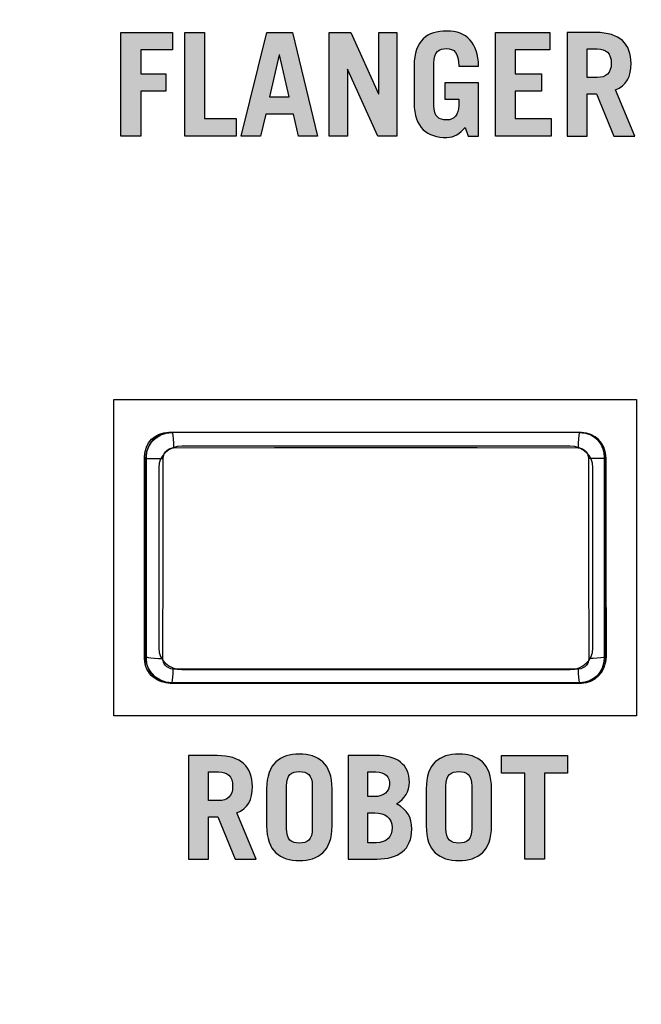
# Model space of a CAD drawing. Extents: x 0 to 11.8, y 0 to 14.3.
# Drawn here: x 2.3 to 2.9, y 6 to 6.9 of the extents above; entities that cross this region are included whole.
import ezdxf

# ---------------------------------------------------------------- set-up
doc = ezdxf.new("R2010")
doc.units = 0
doc.header["$MEASUREMENT"] = 0
for name, color, linetype in [('BLACK_LEXAN', 7, 'CONTINUOUS'), ('DARK_GRAY_LEXAN', 7, 'CONTINUOUS'), ('HOLES', 7, 'CONTINUOUS'), ('OFF', 7, 'CONTINUOUS'), ('WHITE_TEXT_B', 7, 'CONTINUOUS')]:
    doc.layers.add(name, color=color, linetype=linetype)

# ---------------------------------------------------------------- blocks, each defined once
blk = doc.blocks.new('BLOCK_2')
at = {"layer": 'BLACK_LEXAN', "color": 7}
blk.add_open_spline([(5.038, 12.57899), (5.038, 12.57899), (5.038, 12.579), (5.038, 12.579), (5.07943, 12.579), (5.113, 12.61258), (5.113, 12.654), (5.113, 12.654), (5.113, 13.1), (5.113, 13.1), (5.113, 13.1), (5.113, 14.1), (5.113, 14.1), (5.113, 14.155), (5.068, 14.2), (5.013, 14.2), (5.013, 14.2), (3.96301, 14.2), (3.96301, 14.2), (3.90801, 14.2), (3.863, 14.155), (3.863, 14.1), (3.863, 14.1), (3.863, 13.1), (3.863, 13.1), (3.863, 13.1), (3.863, 9.675), (3.863, 9.675), (3.863, 9.61977), (3.81823, 9.575), (3.76301, 9.575), (3.76301, 9.575), (3.76314, 9.57499), (3.76314, 9.57499), (3.76314, 9.57499), (2.76236, 9.57499), (2.76236, 9.57499), (2.76236, 9.57499), (2.76251, 9.575), (2.76251, 9.575), (2.70728, 9.575), (2.6625, 9.61977), (2.6625, 9.675), (2.6625, 9.675), (2.6625, 9.67493), (2.6625, 9.67493), (2.6625, 9.67493), (2.6625, 10.866), (2.6625, 10.866), (2.6625, 10.91574), (2.69887, 10.95689), (2.74645, 10.96459), (2.69775, 10.96543), (2.6585, 11.00511), (2.6585, 11.05402), (2.6585, 11.05402), (2.65849, 11.054), (2.65849, 11.054), (2.65849, 11.04268), (2.64932, 11.0335), (2.63799, 11.0335), (2.62668, 11.0335), (2.6175, 11.04268), (2.6175, 11.054), (2.6175, 11.054), (2.6175, 11.05402), (2.6175, 11.05402), (2.6175, 11.00486), (2.57786, 10.96499), (2.52881, 10.96455), (2.57626, 10.95675), (2.6125, 10.91566), (2.6125, 10.866), (2.6125, 10.866), (2.6125, 9.675), (2.6125, 9.675), (2.6125, 9.61977), (2.56773, 9.575), (2.51251, 9.575), (2.51251, 9.575), (2.51265, 9.57499), (2.51265, 9.57499), (2.51265, 9.57499), (1.51286, 9.57499), (1.51286, 9.57499), (1.51286, 9.57499), (1.513, 9.575), (1.513, 9.575), (1.45777, 9.575), (1.413, 9.61977), (1.413, 9.675), (1.413, 9.675), (1.413, 14.25), (1.413, 14.25), (1.413, 14.25), (0.05, 14.25), (0.05, 14.25), (0.03343, 14.25), (0.02, 14.23657), (0.02, 14.22), (0.02, 14.22), (0.02, 0.04983), (0.02, 0.04983), (0.02, 0.03342), (0.03349, 0.02001), (0.04999, 0.02001), (0.04999, 0.02001), (3.862, 0.02001), (3.862, 0.02001), (3.862, 0.02001), (3.862, 5.124), (3.862, 5.124), (3.862, 5.124), (5.113, 5.124), (5.113, 5.124), (5.113, 5.124), (5.113, 10.854), (5.113, 10.854), (5.113, 10.89542), (5.07942, 10.929), (5.038, 10.929), (5.038, 10.929), (5.038, 10.929), (5.038, 10.929), (4.96899, 10.929), (4.913, 10.98494), (4.913, 11.054), (4.913, 11.054), (4.913, 12.454), (4.913, 12.454), (4.913, 12.52304), (4.96897, 12.57899), (5.038, 12.57899)], degree=3, knots=[0, 0, 0, 0, 1, 1, 1, 2, 2, 2, 3, 3, 3, 4, 4, 4, 5, 5, 5, 6, 6, 6, 7, 7, 7, 8, 8, 8, 9, 9, 9, 10, 10, 10, 11, 11, 11, 12, 12, 12, 13, 13, 13, 14, 14, 14, 15, 15, 15, 16, 16, 16, 17, 17, 17, 18, 18, 18, 19, 19, 19, 20, 20, 20, 21, 21, 21, 22, 22, 22, 23, 23, 23, 24, 24, 24, 25, 25, 25, 26, 26, 26, 27, 27, 27, 28, 28, 28, 29, 29, 29, 30, 30, 30, 31, 31, 31, 32, 32, 32, 33, 33, 33, 34, 34, 34, 35, 35, 35, 36, 36, 36, 37, 37, 37, 38, 38, 38, 39, 39, 39, 40, 40, 40, 41, 41, 41, 42, 42, 42, 43, 43, 43, 44, 44, 44, 44], dxfattribs=at)
blk = doc.blocks.new('BLOCK_528')
at = {"layer": 'WHITE_TEXT_B'}
h = blk.add_hatch(color=7, dxfattribs=at)
h.dxf.hatch_style = 2
h.paths.add_polyline_path([(2.39196, 6.80718), (2.39196, 6.90742), (2.44194, 6.90742), (2.44194, 6.89048), (2.41112, 6.89048), (2.41112, 6.86743), (2.43527, 6.86743), (2.43527, 6.8505), (2.41112, 6.8505), (2.41112, 6.80718)])
h = blk.add_hatch(color=7, dxfattribs=at)
h.dxf.hatch_style = 2
h.paths.add_polyline_path([(2.45363, 6.80718), (2.45363, 6.90742), (2.47279, 6.90742), (2.47279, 6.82412), (2.5036, 6.82412), (2.5036, 6.80718)])
h = blk.add_hatch(color=7, dxfattribs=at)
h.dxf.hatch_style = 2
h.paths.add_polyline_path([(2.50848, 6.80718), (2.53333, 6.90742), (2.5579, 6.90742), (2.58206, 6.80718), (2.56373, 6.80718), (2.55887, 6.82829), (2.53236, 6.82829), (2.52694, 6.80718)])
h.paths.add_polyline_path([(2.53583, 6.84521), (2.55485, 6.84521), (2.54555, 6.88576), (2.54527, 6.88576)])
h = blk.add_hatch(color=7, dxfattribs=at)
h.dxf.hatch_style = 2
h.paths.add_polyline_path([(2.59362, 6.80718), (2.59362, 6.90742), (2.61458, 6.90742), (2.64124, 6.84801), (2.64151, 6.84801), (2.64151, 6.90742), (2.659, 6.90742), (2.659, 6.80718), (2.64068, 6.80718), (2.61139, 6.87188), (2.61111, 6.87188), (2.61111, 6.80718)])
h = blk.add_hatch(color=7, dxfattribs=at)
h.dxf.hatch_style = 2
edge = h.paths.add_edge_path()
edge.add_spline(control_points=[(2.72526, 6.81551), (2.72012, 6.80968), (2.71457, 6.8058), (2.70735, 6.8058), (2.68875, 6.8058), (2.6757, 6.81468), (2.6757, 6.8394), (2.6757, 6.8394), (2.6757, 6.87522), (2.6757, 6.87522), (2.6757, 6.89992), (2.68875, 6.9088), (2.70735, 6.9088), (2.72692, 6.9088), (2.73747, 6.89756), (2.73817, 6.87478), (2.73817, 6.87478), (2.71901, 6.87478), (2.71901, 6.87478), (2.71901, 6.8877), (2.71429, 6.89187), (2.70735, 6.89187), (2.69972, 6.89187), (2.69486, 6.88881), (2.69486, 6.87771), (2.69486, 6.87771), (2.69486, 6.83689), (2.69486, 6.83689), (2.69486, 6.82579), (2.69972, 6.82274), (2.70735, 6.82274), (2.71457, 6.82274), (2.71901, 6.82802), (2.71901, 6.83662), (2.71901, 6.83662), (2.71901, 6.84272), (2.71901, 6.84272), (2.71901, 6.84272), (2.70555, 6.84272), (2.70555, 6.84272), (2.70555, 6.84272), (2.70555, 6.85855), (2.70555, 6.85855), (2.70555, 6.85855), (2.73817, 6.85855), (2.73817, 6.85855), (2.73817, 6.85855), (2.73817, 6.80718), (2.73817, 6.80718), (2.73817, 6.80718), (2.72818, 6.80718), (2.72818, 6.80718), (2.72818, 6.80718), (2.72526, 6.81551), (2.72526, 6.81551)], knot_values=[0, 0, 0, 0, 1, 1, 1, 2, 2, 2, 3, 3, 3, 4, 4, 4, 5, 5, 5, 6, 6, 6, 7, 7, 7, 8, 8, 8, 9, 9, 9, 10, 10, 10, 11, 11, 11, 12, 12, 12, 13, 13, 13, 14, 14, 14, 15, 15, 15, 16, 16, 16, 17, 17, 17, 18, 18, 18, 18], degree=3, periodic=1)
h = blk.add_hatch(color=7, dxfattribs=at)
h.dxf.hatch_style = 2
h.paths.add_polyline_path([(2.75458, 6.80718), (2.75458, 6.90742), (2.80705, 6.90742), (2.80705, 6.89048), (2.77374, 6.89048), (2.77374, 6.86743), (2.79915, 6.86743), (2.79915, 6.8505), (2.77374, 6.8505), (2.77374, 6.82412), (2.80844, 6.82412), (2.80844, 6.80718)])
h = blk.add_hatch(color=7, dxfattribs=at)
h.dxf.hatch_style = 2
edge = h.paths.add_edge_path()
edge.add_spline(control_points=[(2.869, 6.80718), (2.869, 6.80718), (2.85235, 6.84801), (2.85235, 6.84801), (2.85235, 6.84801), (2.84319, 6.84801), (2.84319, 6.84801), (2.84319, 6.84801), (2.84319, 6.80718), (2.84319, 6.80718), (2.84319, 6.80718), (2.82403, 6.80718), (2.82403, 6.80718), (2.82403, 6.80718), (2.82403, 6.90742), (2.82403, 6.90742), (2.82403, 6.90742), (2.85179, 6.90742), (2.85179, 6.90742), (2.87484, 6.90742), (2.8858, 6.89631), (2.8858, 6.87743), (2.8858, 6.86494), (2.88136, 6.85592), (2.87067, 6.85189), (2.87067, 6.85189), (2.88955, 6.80718), (2.88955, 6.80718), (2.88955, 6.80718), (2.869, 6.80718), (2.869, 6.80718)], knot_values=[0, 0, 0, 0, 1, 1, 1, 2, 2, 2, 3, 3, 3, 4, 4, 4, 5, 5, 5, 6, 6, 6, 7, 7, 7, 8, 8, 8, 9, 9, 9, 10, 10, 10, 10], degree=3, periodic=1)
edge = h.paths.add_edge_path()
edge.add_spline(control_points=[(2.84319, 6.86382), (2.84319, 6.86382), (2.85304, 6.86382), (2.85304, 6.86382), (2.86151, 6.86382), (2.86664, 6.86799), (2.86664, 6.87771), (2.86664, 6.88742), (2.86151, 6.89159), (2.85304, 6.89159), (2.85304, 6.89159), (2.84319, 6.89159), (2.84319, 6.89159), (2.84319, 6.89159), (2.84319, 6.86382), (2.84319, 6.86382)], knot_values=[0, 0, 0, 0, 1, 1, 1, 2, 2, 2, 3, 3, 3, 4, 4, 4, 5, 5, 5, 5], degree=3, periodic=1)
for points in [[(2.39196, 6.80718), (2.39196, 6.90742), (2.44194, 6.90742), (2.44194, 6.89048), (2.41112, 6.89048), (2.41112, 6.86743), (2.43527, 6.86743), (2.43527, 6.8505), (2.41112, 6.8505), (2.41112, 6.80718), (2.39196, 6.80718)], [(2.45363, 6.80718), (2.45363, 6.90742), (2.47279, 6.90742), (2.47279, 6.82412), (2.5036, 6.82412), (2.5036, 6.80718), (2.45363, 6.80718)], [(2.50848, 6.80718), (2.53333, 6.90742), (2.5579, 6.90742), (2.58206, 6.80718), (2.56373, 6.80718), (2.55887, 6.82829), (2.53236, 6.82829), (2.52694, 6.80718), (2.50848, 6.80718)], [(2.59362, 6.80718), (2.59362, 6.90742), (2.61458, 6.90742), (2.64124, 6.84801), (2.64151, 6.84801), (2.64151, 6.90742), (2.659, 6.90742), (2.659, 6.80718), (2.64068, 6.80718), (2.61139, 6.87188), (2.61111, 6.87188), (2.61111, 6.80718), (2.59362, 6.80718)], [(2.75458, 6.80718), (2.75458, 6.90742), (2.80705, 6.90742), (2.80705, 6.89048), (2.77374, 6.89048), (2.77374, 6.86743), (2.79915, 6.86743), (2.79915, 6.8505), (2.77374, 6.8505), (2.77374, 6.82412), (2.80844, 6.82412), (2.80844, 6.80718), (2.75458, 6.80718)], [(2.53583, 6.84521), (2.55485, 6.84521), (2.54555, 6.88576), (2.54527, 6.88576), (2.53583, 6.84521)]]:
    blk.add_lwpolyline(points, dxfattribs=at)
for points, knots in [([(2.72526, 6.81551), (2.72012, 6.80968), (2.71457, 6.8058), (2.70735, 6.8058), (2.68875, 6.8058), (2.6757, 6.81468), (2.6757, 6.8394), (2.6757, 6.8394), (2.6757, 6.87522), (2.6757, 6.87522), (2.6757, 6.89992), (2.68875, 6.9088), (2.70735, 6.9088), (2.72692, 6.9088), (2.73747, 6.89756), (2.73817, 6.87478), (2.73817, 6.87478), (2.71901, 6.87478), (2.71901, 6.87478), (2.71901, 6.8877), (2.71429, 6.89187), (2.70735, 6.89187), (2.69972, 6.89187), (2.69486, 6.88881), (2.69486, 6.87771), (2.69486, 6.87771), (2.69486, 6.83689), (2.69486, 6.83689), (2.69486, 6.82579), (2.69972, 6.82274), (2.70735, 6.82274), (2.71457, 6.82274), (2.71901, 6.82802), (2.71901, 6.83662), (2.71901, 6.83662), (2.71901, 6.84272), (2.71901, 6.84272), (2.71901, 6.84272), (2.70555, 6.84272), (2.70555, 6.84272), (2.70555, 6.84272), (2.70555, 6.85855), (2.70555, 6.85855), (2.70555, 6.85855), (2.73817, 6.85855), (2.73817, 6.85855), (2.73817, 6.85855), (2.73817, 6.80718), (2.73817, 6.80718), (2.73817, 6.80718), (2.72818, 6.80718), (2.72818, 6.80718), (2.72818, 6.80718), (2.72526, 6.81551), (2.72526, 6.81551)], [0, 0, 0, 0, 1, 1, 1, 2, 2, 2, 3, 3, 3, 4, 4, 4, 5, 5, 5, 6, 6, 6, 7, 7, 7, 8, 8, 8, 9, 9, 9, 10, 10, 10, 11, 11, 11, 12, 12, 12, 13, 13, 13, 14, 14, 14, 15, 15, 15, 16, 16, 16, 17, 17, 17, 18, 18, 18, 18]), ([(2.869, 6.80718), (2.869, 6.80718), (2.85235, 6.84801), (2.85235, 6.84801), (2.85235, 6.84801), (2.84319, 6.84801), (2.84319, 6.84801), (2.84319, 6.84801), (2.84319, 6.80718), (2.84319, 6.80718), (2.84319, 6.80718), (2.82403, 6.80718), (2.82403, 6.80718), (2.82403, 6.80718), (2.82403, 6.90742), (2.82403, 6.90742), (2.82403, 6.90742), (2.85179, 6.90742), (2.85179, 6.90742), (2.87484, 6.90742), (2.8858, 6.89631), (2.8858, 6.87743), (2.8858, 6.86494), (2.88136, 6.85592), (2.87067, 6.85189), (2.87067, 6.85189), (2.88955, 6.80718), (2.88955, 6.80718), (2.88955, 6.80718), (2.869, 6.80718), (2.869, 6.80718)], [0, 0, 0, 0, 1, 1, 1, 2, 2, 2, 3, 3, 3, 4, 4, 4, 5, 5, 5, 6, 6, 6, 7, 7, 7, 8, 8, 8, 9, 9, 9, 10, 10, 10, 10]), ([(2.84319, 6.86382), (2.84319, 6.86382), (2.85304, 6.86382), (2.85304, 6.86382), (2.86151, 6.86382), (2.86664, 6.86799), (2.86664, 6.87771), (2.86664, 6.88742), (2.86151, 6.89159), (2.85304, 6.89159), (2.85304, 6.89159), (2.84319, 6.89159), (2.84319, 6.89159), (2.84319, 6.89159), (2.84319, 6.86382), (2.84319, 6.86382)], [0, 0, 0, 0, 1, 1, 1, 2, 2, 2, 3, 3, 3, 4, 4, 4, 5, 5, 5, 5])]:
    blk.add_open_spline(points, degree=3, knots=knots, dxfattribs=at)
blk = doc.blocks.new('BLOCK_529')
at = {"layer": 'WHITE_TEXT_B'}
h = blk.add_hatch(color=7, dxfattribs=at)
h.dxf.hatch_style = 2
edge = h.paths.add_edge_path()
edge.add_spline(control_points=[(2.50242, 6.10718), (2.50242, 6.10718), (2.48577, 6.148), (2.48577, 6.148), (2.48577, 6.148), (2.4766, 6.148), (2.4766, 6.148), (2.4766, 6.148), (2.4766, 6.10718), (2.4766, 6.10718), (2.4766, 6.10718), (2.45744, 6.10718), (2.45744, 6.10718), (2.45744, 6.10718), (2.45744, 6.20741), (2.45744, 6.20741), (2.45744, 6.20741), (2.48521, 6.20741), (2.48521, 6.20741), (2.50825, 6.20741), (2.51922, 6.1963), (2.51922, 6.17742), (2.51922, 6.16493), (2.51478, 6.15591), (2.50409, 6.15188), (2.50409, 6.15188), (2.52296, 6.10718), (2.52296, 6.10718), (2.52296, 6.10718), (2.50242, 6.10718), (2.50242, 6.10718)], knot_values=[0, 0, 0, 0, 1, 1, 1, 2, 2, 2, 3, 3, 3, 4, 4, 4, 5, 5, 5, 6, 6, 6, 7, 7, 7, 8, 8, 8, 9, 9, 9, 10, 10, 10, 10], degree=3, periodic=1)
edge = h.paths.add_edge_path()
edge.add_spline(control_points=[(2.4766, 6.16382), (2.4766, 6.16382), (2.48646, 6.16382), (2.48646, 6.16382), (2.49493, 6.16382), (2.50006, 6.16798), (2.50006, 6.17771), (2.50006, 6.18742), (2.49493, 6.19158), (2.48646, 6.19158), (2.48646, 6.19158), (2.4766, 6.19158), (2.4766, 6.19158), (2.4766, 6.19158), (2.4766, 6.16382), (2.4766, 6.16382)], knot_values=[0, 0, 0, 0, 1, 1, 1, 2, 2, 2, 3, 3, 3, 4, 4, 4, 5, 5, 5, 5], degree=3, periodic=1)
h = blk.add_hatch(color=7, dxfattribs=at)
h.dxf.hatch_style = 2
edge = h.paths.add_edge_path()
edge.add_spline(control_points=[(2.533, 6.17521), (2.533, 6.19991), (2.54605, 6.20879), (2.56465, 6.20879), (2.58325, 6.20879), (2.5963, 6.19991), (2.5963, 6.17521), (2.5963, 6.17521), (2.5963, 6.13939), (2.5963, 6.13939), (2.5963, 6.11468), (2.58325, 6.10579), (2.56465, 6.10579), (2.54605, 6.10579), (2.533, 6.11468), (2.533, 6.13939), (2.533, 6.13939), (2.533, 6.17521), (2.533, 6.17521)], knot_values=[0, 0, 0, 0, 1, 1, 1, 2, 2, 2, 3, 3, 3, 4, 4, 4, 5, 5, 5, 6, 6, 6, 6], degree=3, periodic=1)
edge = h.paths.add_edge_path()
edge.add_spline(control_points=[(2.55216, 6.13688), (2.55216, 6.12579), (2.55702, 6.12273), (2.56465, 6.12273), (2.57229, 6.12273), (2.57715, 6.12579), (2.57715, 6.13688), (2.57715, 6.13688), (2.57715, 6.17771), (2.57715, 6.17771), (2.57715, 6.1888), (2.57229, 6.19187), (2.56465, 6.19187), (2.55702, 6.19187), (2.55216, 6.1888), (2.55216, 6.17771), (2.55216, 6.17771), (2.55216, 6.13688), (2.55216, 6.13688)], knot_values=[0, 0, 0, 0, 1, 1, 1, 2, 2, 2, 3, 3, 3, 4, 4, 4, 5, 5, 5, 6, 6, 6, 6], degree=3, periodic=1)
h = blk.add_hatch(color=7, dxfattribs=at)
h.dxf.hatch_style = 2
edge = h.paths.add_edge_path()
edge.add_spline(control_points=[(2.61188, 6.20741), (2.61188, 6.20741), (2.63881, 6.20741), (2.63881, 6.20741), (2.65936, 6.20741), (2.67116, 6.1988), (2.67116, 6.18159), (2.67116, 6.17285), (2.66686, 6.16562), (2.6588, 6.16077), (2.66935, 6.15411), (2.67352, 6.14855), (2.67352, 6.13605), (2.67352, 6.11621), (2.66019, 6.10718), (2.63993, 6.10718), (2.63993, 6.10718), (2.61188, 6.10718), (2.61188, 6.10718), (2.61188, 6.10718), (2.61188, 6.20741), (2.61188, 6.20741)], knot_values=[0, 0, 0, 0, 1, 1, 1, 2, 2, 2, 3, 3, 3, 4, 4, 4, 5, 5, 5, 6, 6, 6, 7, 7, 7, 7], degree=3, periodic=1)
edge = h.paths.add_edge_path()
edge.add_spline(control_points=[(2.63104, 6.1677), (2.63104, 6.1677), (2.6377, 6.1677), (2.6377, 6.1677), (2.64631, 6.1677), (2.652, 6.1727), (2.652, 6.1795), (2.652, 6.18686), (2.6477, 6.19158), (2.63868, 6.19158), (2.63868, 6.19158), (2.63104, 6.19158), (2.63104, 6.19158), (2.63104, 6.19158), (2.63104, 6.1677), (2.63104, 6.1677)], knot_values=[0, 0, 0, 0, 1, 1, 1, 2, 2, 2, 3, 3, 3, 4, 4, 4, 5, 5, 5, 5], degree=3, periodic=1)
edge = h.paths.add_edge_path()
edge.add_spline(control_points=[(2.63104, 6.12301), (2.63104, 6.12301), (2.63909, 6.12301), (2.63909, 6.12301), (2.64909, 6.12301), (2.65436, 6.12884), (2.65436, 6.13759), (2.65436, 6.14716), (2.6477, 6.15188), (2.6377, 6.15188), (2.6377, 6.15188), (2.63104, 6.15188), (2.63104, 6.15188), (2.63104, 6.15188), (2.63104, 6.12301), (2.63104, 6.12301)], knot_values=[0, 0, 0, 0, 1, 1, 1, 2, 2, 2, 3, 3, 3, 4, 4, 4, 5, 5, 5, 5], degree=3, periodic=1)
h = blk.add_hatch(color=7, dxfattribs=at)
h.dxf.hatch_style = 2
edge = h.paths.add_edge_path()
edge.add_spline(control_points=[(2.68744, 6.17521), (2.68744, 6.19991), (2.70049, 6.20879), (2.71909, 6.20879), (2.73769, 6.20879), (2.75074, 6.19991), (2.75074, 6.17521), (2.75074, 6.17521), (2.75074, 6.13939), (2.75074, 6.13939), (2.75074, 6.11468), (2.73769, 6.10579), (2.71909, 6.10579), (2.70049, 6.10579), (2.68744, 6.11468), (2.68744, 6.13939), (2.68744, 6.13939), (2.68744, 6.17521), (2.68744, 6.17521)], knot_values=[0, 0, 0, 0, 1, 1, 1, 2, 2, 2, 3, 3, 3, 4, 4, 4, 5, 5, 5, 6, 6, 6, 6], degree=3, periodic=1)
edge = h.paths.add_edge_path()
edge.add_spline(control_points=[(2.7066, 6.13688), (2.7066, 6.12579), (2.71146, 6.12273), (2.71909, 6.12273), (2.72673, 6.12273), (2.73158, 6.12579), (2.73158, 6.13688), (2.73158, 6.13688), (2.73158, 6.17771), (2.73158, 6.17771), (2.73158, 6.1888), (2.72673, 6.19187), (2.71909, 6.19187), (2.71146, 6.19187), (2.7066, 6.1888), (2.7066, 6.17771), (2.7066, 6.17771), (2.7066, 6.13688), (2.7066, 6.13688)], knot_values=[0, 0, 0, 0, 1, 1, 1, 2, 2, 2, 3, 3, 3, 4, 4, 4, 5, 5, 5, 6, 6, 6, 6], degree=3, periodic=1)
h = blk.add_hatch(color=7, dxfattribs=at)
h.dxf.hatch_style = 2
h.paths.add_polyline_path([(2.82435, 6.20741), (2.82435, 6.19047), (2.802, 6.19047), (2.802, 6.10718), (2.78284, 6.10718), (2.78284, 6.19047), (2.76049, 6.19047), (2.76049, 6.20741)])
blk.add_lwpolyline([(2.82435, 6.20741), (2.82435, 6.19047), (2.802, 6.19047), (2.802, 6.10718), (2.78284, 6.10718), (2.78284, 6.19047), (2.76049, 6.19047), (2.76049, 6.20741), (2.82435, 6.20741)], dxfattribs=at)
for points, knots in [([(2.50242, 6.10718), (2.50242, 6.10718), (2.48577, 6.148), (2.48577, 6.148), (2.48577, 6.148), (2.4766, 6.148), (2.4766, 6.148), (2.4766, 6.148), (2.4766, 6.10718), (2.4766, 6.10718), (2.4766, 6.10718), (2.45744, 6.10718), (2.45744, 6.10718), (2.45744, 6.10718), (2.45744, 6.20741), (2.45744, 6.20741), (2.45744, 6.20741), (2.48521, 6.20741), (2.48521, 6.20741), (2.50825, 6.20741), (2.51922, 6.1963), (2.51922, 6.17742), (2.51922, 6.16493), (2.51478, 6.15591), (2.50409, 6.15188), (2.50409, 6.15188), (2.52296, 6.10718), (2.52296, 6.10718), (2.52296, 6.10718), (2.50242, 6.10718), (2.50242, 6.10718)], [0, 0, 0, 0, 1, 1, 1, 2, 2, 2, 3, 3, 3, 4, 4, 4, 5, 5, 5, 6, 6, 6, 7, 7, 7, 8, 8, 8, 9, 9, 9, 10, 10, 10, 10]), ([(2.533, 6.17521), (2.533, 6.19991), (2.54605, 6.20879), (2.56465, 6.20879), (2.58325, 6.20879), (2.5963, 6.19991), (2.5963, 6.17521), (2.5963, 6.17521), (2.5963, 6.13939), (2.5963, 6.13939), (2.5963, 6.11468), (2.58325, 6.10579), (2.56465, 6.10579), (2.54605, 6.10579), (2.533, 6.11468), (2.533, 6.13939), (2.533, 6.13939), (2.533, 6.17521), (2.533, 6.17521)], [0, 0, 0, 0, 1, 1, 1, 2, 2, 2, 3, 3, 3, 4, 4, 4, 5, 5, 5, 6, 6, 6, 6]), ([(2.61188, 6.20741), (2.61188, 6.20741), (2.63881, 6.20741), (2.63881, 6.20741), (2.65936, 6.20741), (2.67116, 6.1988), (2.67116, 6.18159), (2.67116, 6.17285), (2.66686, 6.16562), (2.6588, 6.16077), (2.66935, 6.15411), (2.67352, 6.14855), (2.67352, 6.13605), (2.67352, 6.11621), (2.66019, 6.10718), (2.63993, 6.10718), (2.63993, 6.10718), (2.61188, 6.10718), (2.61188, 6.10718), (2.61188, 6.10718), (2.61188, 6.20741), (2.61188, 6.20741)], [0, 0, 0, 0, 1, 1, 1, 2, 2, 2, 3, 3, 3, 4, 4, 4, 5, 5, 5, 6, 6, 6, 7, 7, 7, 7]), ([(2.68744, 6.17521), (2.68744, 6.19991), (2.70049, 6.20879), (2.71909, 6.20879), (2.73769, 6.20879), (2.75074, 6.19991), (2.75074, 6.17521), (2.75074, 6.17521), (2.75074, 6.13939), (2.75074, 6.13939), (2.75074, 6.11468), (2.73769, 6.10579), (2.71909, 6.10579), (2.70049, 6.10579), (2.68744, 6.11468), (2.68744, 6.13939), (2.68744, 6.13939), (2.68744, 6.17521), (2.68744, 6.17521)], [0, 0, 0, 0, 1, 1, 1, 2, 2, 2, 3, 3, 3, 4, 4, 4, 5, 5, 5, 6, 6, 6, 6]), ([(2.4766, 6.16382), (2.4766, 6.16382), (2.48646, 6.16382), (2.48646, 6.16382), (2.49493, 6.16382), (2.50006, 6.16798), (2.50006, 6.17771), (2.50006, 6.18742), (2.49493, 6.19158), (2.48646, 6.19158), (2.48646, 6.19158), (2.4766, 6.19158), (2.4766, 6.19158), (2.4766, 6.19158), (2.4766, 6.16382), (2.4766, 6.16382)], [0, 0, 0, 0, 1, 1, 1, 2, 2, 2, 3, 3, 3, 4, 4, 4, 5, 5, 5, 5]), ([(2.55216, 6.13688), (2.55216, 6.12579), (2.55702, 6.12273), (2.56465, 6.12273), (2.57229, 6.12273), (2.57715, 6.12579), (2.57715, 6.13688), (2.57715, 6.13688), (2.57715, 6.17771), (2.57715, 6.17771), (2.57715, 6.1888), (2.57229, 6.19187), (2.56465, 6.19187), (2.55702, 6.19187), (2.55216, 6.1888), (2.55216, 6.17771), (2.55216, 6.17771), (2.55216, 6.13688), (2.55216, 6.13688)], [0, 0, 0, 0, 1, 1, 1, 2, 2, 2, 3, 3, 3, 4, 4, 4, 5, 5, 5, 6, 6, 6, 6]), ([(2.63104, 6.1677), (2.63104, 6.1677), (2.6377, 6.1677), (2.6377, 6.1677), (2.64631, 6.1677), (2.652, 6.1727), (2.652, 6.1795), (2.652, 6.18686), (2.6477, 6.19158), (2.63868, 6.19158), (2.63868, 6.19158), (2.63104, 6.19158), (2.63104, 6.19158), (2.63104, 6.19158), (2.63104, 6.1677), (2.63104, 6.1677)], [0, 0, 0, 0, 1, 1, 1, 2, 2, 2, 3, 3, 3, 4, 4, 4, 5, 5, 5, 5]), ([(2.7066, 6.13688), (2.7066, 6.12579), (2.71146, 6.12273), (2.71909, 6.12273), (2.72673, 6.12273), (2.73158, 6.12579), (2.73158, 6.13688), (2.73158, 6.13688), (2.73158, 6.17771), (2.73158, 6.17771), (2.73158, 6.1888), (2.72673, 6.19187), (2.71909, 6.19187), (2.71146, 6.19187), (2.7066, 6.1888), (2.7066, 6.17771), (2.7066, 6.17771), (2.7066, 6.13688), (2.7066, 6.13688)], [0, 0, 0, 0, 1, 1, 1, 2, 2, 2, 3, 3, 3, 4, 4, 4, 5, 5, 5, 6, 6, 6, 6]), ([(2.63104, 6.12301), (2.63104, 6.12301), (2.63909, 6.12301), (2.63909, 6.12301), (2.64909, 6.12301), (2.65436, 6.12884), (2.65436, 6.13759), (2.65436, 6.14716), (2.6477, 6.15188), (2.6377, 6.15188), (2.6377, 6.15188), (2.63104, 6.15188), (2.63104, 6.15188), (2.63104, 6.15188), (2.63104, 6.12301), (2.63104, 6.12301)], [0, 0, 0, 0, 1, 1, 1, 2, 2, 2, 3, 3, 3, 4, 4, 4, 5, 5, 5, 5])]:
    blk.add_open_spline(points, degree=3, knots=knots, dxfattribs=at)
blk = doc.blocks.new('BLOCK_1096')
at = {"layer": 'OFF', "color": 7}
for points in [[(2.4161, 6.49489), (2.41673, 6.50054), (2.41863, 6.50591), (2.42164, 6.51073), (2.42565, 6.51474), (2.43048, 6.51778), (2.4358, 6.51965), (2.44147, 6.5203)], [(2.44147, 6.5203), (2.53991, 6.52049), (2.63871, 6.52056), (2.7375, 6.52049), (2.83597, 6.5203)], [(2.44147, 6.5203), (2.4419, 6.51949), (2.44231, 6.51735), (2.44263, 6.51407), (2.44285, 6.50996), (2.44293, 6.50541)], [(2.83597, 6.5203), (2.83551, 6.51949), (2.83513, 6.51735), (2.8348, 6.51407), (2.83459, 6.50996), (2.83448, 6.50541)], [(2.83597, 6.5203), (2.84161, 6.51965), (2.84696, 6.51778), (2.85179, 6.51474), (2.85577, 6.51073), (2.85881, 6.50591), (2.86068, 6.50054), (2.86133, 6.49489)], [(2.43287, 6.49512), (2.43311, 6.49738), (2.43387, 6.49957), (2.43507, 6.50151), (2.43667, 6.50316), (2.43856, 6.50438), (2.44071, 6.50514), (2.44293, 6.50541)], [(2.44293, 6.50541), (2.54067, 6.5056), (2.63871, 6.50566), (2.7368, 6.5056), (2.83448, 6.50541)], [(2.83448, 6.50541), (2.83676, 6.50514), (2.83885, 6.50438), (2.84075, 6.50316), (2.84237, 6.50151), (2.84357, 6.49957), (2.8443, 6.49738), (2.84454, 6.49512)], [(2.41608, 6.39879), (2.4161, 6.49489)], [(2.4161, 6.49489), (2.41675, 6.49495), (2.41857, 6.49502), (2.42128, 6.49505), (2.42473, 6.4951)], [(2.42473, 6.4951), (2.43287, 6.49512)], [(2.43281, 6.39796), (2.43287, 6.49512)], [(2.86133, 6.49489), (2.86063, 6.49495), (2.85889, 6.49502), (2.85615, 6.49505), (2.85268, 6.4951), (2.84454, 6.49512)], [(2.84454, 6.49512), (2.84457, 6.39802)], [(2.86133, 6.49489), (2.86139, 6.39884)], [(2.41583, 6.30334), (2.41608, 6.39879)], [(2.4326, 6.3015), (2.43281, 6.39796)], [(2.84457, 6.39802), (2.84481, 6.3015)], [(2.86139, 6.39884), (2.86158, 6.30334)], [(2.41583, 6.30334), (2.41651, 6.30283), (2.41827, 6.30237), (2.42101, 6.30199), (2.42449, 6.30169), (2.42845, 6.30153), (2.4326, 6.3015)], [(2.44117, 6.2779), (2.43553, 6.27854), (2.43016, 6.28042), (2.42535, 6.28346), (2.42137, 6.28748), (2.41836, 6.2923), (2.41646, 6.29768), (2.41583, 6.30334)], [(2.44263, 6.29116), (2.44038, 6.29141), (2.43829, 6.2922), (2.43639, 6.29342), (2.43477, 6.29504), (2.4336, 6.29701), (2.43284, 6.29919), (2.4326, 6.3015)], [(2.84481, 6.3015), (2.84457, 6.29919), (2.84384, 6.29701), (2.84264, 6.29504), (2.84104, 6.29342), (2.83915, 6.2922), (2.83703, 6.29141), (2.8348, 6.29116)], [(2.86158, 6.30334), (2.86096, 6.29768), (2.85906, 6.2923), (2.85607, 6.28748), (2.85206, 6.28346), (2.84726, 6.28042), (2.84191, 6.27854), (2.83627, 6.2779)], [(2.86158, 6.30334), (2.8609, 6.30283), (2.85911, 6.30237), (2.85642, 6.30199), (2.85295, 6.30169), (2.84897, 6.30153), (2.84481, 6.3015)], [(2.44117, 6.2779), (2.44158, 6.27861), (2.44196, 6.28048), (2.44228, 6.28337), (2.4425, 6.28701), (2.44263, 6.29116)], [(2.8348, 6.29116), (2.73696, 6.29095), (2.63871, 6.29089), (2.54048, 6.29095), (2.44263, 6.29116)], [(2.83627, 6.2779), (2.83586, 6.27861), (2.83548, 6.28048), (2.83513, 6.28337), (2.83491, 6.28701), (2.8348, 6.29116)], [(2.83627, 6.2779), (2.73766, 6.2777), (2.63871, 6.27763), (2.53975, 6.2777), (2.44117, 6.2779)]]:
    blk.add_lwpolyline(points, dxfattribs=at)
blk = doc.blocks.new('BLOCK_1097')
at = {"layer": 'OFF', "color": 7}
for points in [[(2.86124, 6.30096), (2.86124, 6.28805), (2.85076, 6.2776), (2.83783, 6.2776), (2.83783, 6.2776), (2.43973, 6.2776), (2.43973, 6.2776), (2.42679, 6.2776), (2.41632, 6.28805), (2.41632, 6.30096), (2.41632, 6.30096), (2.41632, 6.49673), (2.41632, 6.49673), (2.41632, 6.50964), (2.42679, 6.5201), (2.43973, 6.5201), (2.43973, 6.5201), (2.83783, 6.5201), (2.83783, 6.5201), (2.85076, 6.5201), (2.86124, 6.50964), (2.86124, 6.49673), (2.86124, 6.49673), (2.86124, 6.30096), (2.86124, 6.30096)], [(2.86124, 6.30096), (2.86124, 6.28805), (2.85076, 6.2776), (2.83783, 6.2776), (2.83783, 6.2776), (2.43973, 6.2776), (2.43973, 6.2776), (2.42679, 6.2776), (2.41632, 6.28805), (2.41632, 6.30096), (2.41632, 6.30096), (2.41632, 6.49673), (2.41632, 6.49673), (2.41632, 6.50964), (2.42679, 6.5201), (2.43973, 6.5201), (2.43973, 6.5201), (2.83783, 6.5201), (2.83783, 6.5201), (2.85076, 6.5201), (2.86124, 6.50964), (2.86124, 6.49673), (2.86124, 6.49673), (2.86124, 6.30096), (2.86124, 6.30096)], [(2.86124, 6.30096), (2.86124, 6.28805), (2.85076, 6.2776), (2.83783, 6.2776), (2.83783, 6.2776), (2.43973, 6.2776), (2.43973, 6.2776), (2.42679, 6.2776), (2.41632, 6.28805), (2.41632, 6.30096), (2.41632, 6.30096), (2.41632, 6.49673), (2.41632, 6.49673), (2.41632, 6.50964), (2.42679, 6.5201), (2.43973, 6.5201), (2.43973, 6.5201), (2.83783, 6.5201), (2.83783, 6.5201), (2.85076, 6.5201), (2.86124, 6.50964), (2.86124, 6.49673), (2.86124, 6.49673), (2.86124, 6.30096), (2.86124, 6.30096)], [(2.84891, 6.31152), (2.84891, 6.30001), (2.83901, 6.29068), (2.8268, 6.29068), (2.8268, 6.29068), (2.45077, 6.29068), (2.45077, 6.29068), (2.43855, 6.29068), (2.42864, 6.30001), (2.42864, 6.31152), (2.42864, 6.31152), (2.42864, 6.48618), (2.42864, 6.48618), (2.42864, 6.49768), (2.43855, 6.50701), (2.45077, 6.50701), (2.45077, 6.50701), (2.8268, 6.50701), (2.8268, 6.50701), (2.83901, 6.50701), (2.84891, 6.49768), (2.84891, 6.48618), (2.84891, 6.48618), (2.84891, 6.31152), (2.84891, 6.31152)]]:
    blk.add_open_spline(points, degree=3, knots=[0, 0, 0, 0, 1, 1, 1, 2, 2, 2, 3, 3, 3, 4, 4, 4, 5, 5, 5, 6, 6, 6, 7, 7, 7, 8, 8, 8, 8], dxfattribs=at)
blk = doc.blocks.new('BLOCK_1099')
at = {"layer": 'OFF', "color": 7}
blk.add_open_spline([(2.85191, 6.51442), (2.85668, 6.51015), (2.85968, 6.50395), (2.85968, 6.49703), (2.85968, 6.49703), (2.85968, 6.30126), (2.85968, 6.30126), (2.85968, 6.28834), (2.84921, 6.2779), (2.83627, 6.2779), (2.83627, 6.2779), (2.43818, 6.2779), (2.43818, 6.2779), (2.43172, 6.2779), (2.42586, 6.2805), (2.42161, 6.28474)], degree=3, knots=[0, 0, 0, 0, 1, 1, 1, 2, 2, 2, 3, 3, 3, 4, 4, 4, 5, 5, 5, 5], dxfattribs=at)
blk = doc.blocks.new('BLOCK_1100')
at = {"layer": 'OFF', "color": 7}
blk.add_open_spline([(2.42317, 6.28333), (2.41803, 6.28761), (2.41475, 6.29405), (2.41476, 6.30126), (2.41476, 6.30126), (2.41476, 6.49703), (2.41476, 6.49703), (2.41476, 6.50994), (2.42525, 6.5204), (2.43818, 6.5204), (2.43818, 6.5204), (2.83627, 6.5204), (2.83627, 6.5204), (2.84476, 6.5204), (2.85219, 6.5159), (2.85629, 6.50916)], degree=3, knots=[0, 0, 0, 0, 1, 1, 1, 2, 2, 2, 3, 3, 3, 4, 4, 4, 5, 5, 5, 5], dxfattribs=at)
blk = doc.blocks.new('BLOCK_1098')
at = {"layer": 'OFF'}
for name in ['BLOCK_1100', 'BLOCK_1099']:
    blk.add_blockref(name, (0, 0), dxfattribs=at)
blk = doc.blocks.new('BLOCK_1095')
at = {"layer": 'OFF'}
for name in ['BLOCK_1098', 'BLOCK_1096', 'BLOCK_1097']:
    blk.add_blockref(name, (0, 0), dxfattribs=at)

msp = doc.modelspace()

# ---------------------------------------------------------------- linework, layer by layer
at = {"layer": 'BLACK_LEXAN', "color": 7}
msp.add_open_spline([(3.863, 5.124), (3.863, 5.124), (3.863, 2.4), (3.863, 2.4), (3.863, 2.34477), (3.81823, 2.29999), (3.763, 2.29999), (3.763, 2.29999), (1.51299, 2.29999), (1.51299, 2.29999), (1.45776, 2.29999), (1.413, 2.34477), (1.413, 2.4), (1.413, 2.4), (1.413, 9.425), (1.413, 9.425), (1.413, 9.48018), (1.4577, 9.52492), (1.51286, 9.52499), (1.51286, 9.52499), (3.76314, 9.52499), (3.76314, 9.52499), (3.81831, 9.52492), (3.863, 9.48018), (3.863, 9.425), (3.863, 9.425), (3.863, 5.124), (3.863, 5.124)], degree=3, knots=[0, 0, 0, 0, 1, 1, 1, 2, 2, 2, 3, 3, 3, 4, 4, 4, 5, 5, 5, 6, 6, 6, 7, 7, 7, 8, 8, 8, 9, 9, 9, 9], dxfattribs=at)
at = {"layer": 'DARK_GRAY_LEXAN', "color": 7}
msp.add_open_spline([(11.75003, 14.24999), (11.75003, 14.24999), (0.04999, 14.24999), (0.04999, 14.24999), (0.03349, 14.24999), (0.02, 14.2364), (0.02, 14.21999), (0.02, 14.21999), (0.02, 0.04983), (0.02, 0.04983), (0.02, 0.03342), (0.03349, 0.02001), (0.04999, 0.02001), (0.04999, 0.02001), (3.862, 0.02001), (3.862, 0.02001), (3.862, 0.02001), (3.862, 5.12401), (3.862, 5.12401), (3.862, 5.12401), (9.023, 5.12401), (9.023, 5.12401), (9.023, 5.12401), (9.023, 0.02001), (9.023, 0.02001), (9.023, 0.02001), (11.75003, 0.02001), (11.75003, 0.02001), (11.76652, 0.02001), (11.78, 0.03342), (11.78, 0.04983), (11.78, 0.04983), (11.78, 14.22999), (11.78, 14.22999), (11.78, 14.24641), (11.76652, 14.24999), (11.75003, 14.24999)], degree=3, knots=[0, 0, 0, 0, 1, 1, 1, 2, 2, 2, 3, 3, 3, 4, 4, 4, 5, 5, 5, 6, 6, 6, 7, 7, 7, 8, 8, 8, 9, 9, 9, 10, 10, 10, 11, 11, 11, 12, 12, 12, 12], dxfattribs=at)
at = {"layer": 'HOLES', "color": 7}
msp.add_lwpolyline([(2.891, 6.246), (2.385, 6.246), (2.385, 6.55199), (2.891, 6.55199), (2.891, 6.246)], dxfattribs=at)

# ---------------------------------------------------------------- block references
at = {"layer": 'BLACK_LEXAN'}
msp.add_blockref('BLOCK_2', (0, 0), dxfattribs=at)
at = {"layer": 'OFF'}
msp.add_blockref('BLOCK_1095', (0, 0), dxfattribs=at)
at = {"layer": 'WHITE_TEXT_B'}
for name in ['BLOCK_528', 'BLOCK_529']:
    msp.add_blockref(name, (0, 0), dxfattribs=at)

doc.saveas('drawing.dxf')
